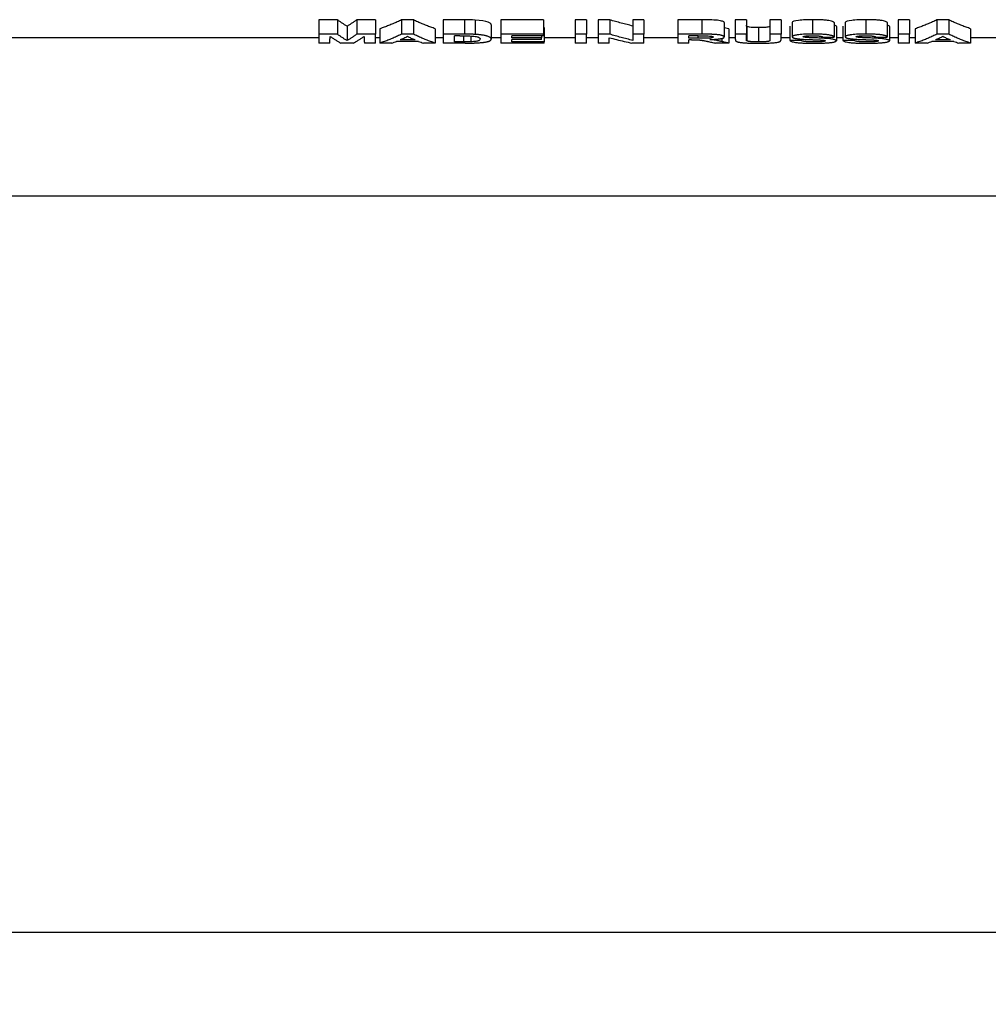
# Model space of a CAD drawing. Units: millimetres. Extents: x 8 to 418, y -29 to 291.
# Drawn here: x 187 to 201, y 204 to 218 of the extents above; entities that cross this region are included whole.
import ezdxf

# ---------------------------------------------------------------- set-up
doc = ezdxf.new("R2010")
doc.units = ezdxf.units.MM
doc.layers.add('FORMAT', color=7, linetype='Continuous')
doc.styles.add('SLDTEXTSTYLE1', font='TXT', dxfattribs={"width": 0.7})
doc.dimstyles.new('SLDDIMSTYLE0', dxfattribs={"dimtxt": 3.5, "dimasz": 5, "dimexe": 0, "dimexo": 0.0625, "dimgap": 0.875, "dimtad": 2, "dimdec": 4, "dimlfac": 5, "dimrnd": 1e-09, "dimzin": 12, "dimdsep": 46, "dimtxsty": 'SLDTEXTSTYLE1', "dimsah": 1, "dimcen": 0.09, "dimadec": 0, "dimazin": 3, "dimtfac": 1, "dimtdec": 4, "dimtofl": 0, "dimtmove": 0, "dimatfit": 3, "dimfxl": 0, "dimfrac": 2, "dimtolj": 1, "dimtzin": 12, "dimarcsym": 0})

# ---------------------------------------------------------------- blocks, each defined once
blk = doc.blocks.new('_D_1')
at = {"layer": 'FORMAT'}
for p, q in [((37.312, 217.9), (37.312, 204.458)), ((242.112, 217.1), (242.112, 204.458)), ((242.112, 205.458), (37.312, 205.458))]:
    blk.add_line(p, q, dxfattribs=at)
for points in [[(37.312, 205.458), (42.312, 205.018), (42.312, 205.898)], [(242.112, 205.458), (237.112, 205.898), (237.112, 205.018)]]:
    blk.add_solid(points, dxfattribs=at)
at = {"layer": 'FORMAT', "insert": (133.323, 209.97), "char_height": 3.5, "attachment_point": 1, "style": 'SLDTEXTSTYLE1'}
blk.add_mtext('1024', dxfattribs=at)

msp = doc.modelspace()

# ---------------------------------------------------------------- linework, layer by layer
at = {"color": 7, "linetype": 'Continuous', "lineweight": 25}
for p, q in [((191.644348, 218.15191), (191.384092, 218.15191)), ((191.384092, 218.15191), (191.384092, 217.95191)), ((191.644348, 218.15191), (191.644348, 217.95191)), ((191.778964, 218.062664), (191.778964, 217.862664)), ((192.173835, 218.15191), (191.913579, 218.15191)), ((191.913579, 218.15191), (191.913579, 217.95191)), ((192.173835, 218.15191), (192.173835, 217.95191)), ((192.700759, 218.15191), (192.537778, 218.15191)), ((192.537778, 218.15191), (192.537778, 217.95191)), ((192.700759, 218.15191), (192.700759, 217.95191)), ((193.410855, 218.15191), (193.117425, 218.15191)), ((193.117425, 218.15191), (193.117425, 217.95191)), ((193.410855, 218.15191), (193.410855, 217.95191)), ((193.562297, 218.149151), (193.562297, 217.949151)), ((193.784092, 218.083365), (193.784092, 217.883365)), ((194.512297, 218.15191), (193.917425, 218.15191)), ((193.917425, 218.15191), (193.917425, 217.95191)), ((194.512297, 218.15191), (194.512297, 217.95191)), ((194.522553, 218.045545), (194.512297, 218.045545)), ((194.522553, 218.045545), (194.522553, 217.845545)), ((195.107169, 218.15191), (194.953323, 218.15191)), ((194.953323, 218.15191), (194.953323, 217.95191)), ((195.107169, 218.15191), (195.107169, 217.95191)), ((195.432009, 218.15191), (195.271271, 218.15191)), ((195.271271, 218.15191), (195.271271, 217.95191)), ((195.432009, 218.15191), (195.432009, 217.95191)), ((195.907169, 218.15191), (195.753323, 218.15191)), ((195.753323, 218.15191), (195.753323, 217.95191)), ((195.907169, 218.15191), (195.907169, 217.95191)), ((196.714701, 218.15191), (196.378964, 218.15191)), ((196.378964, 218.15191), (196.378964, 217.95191)), ((196.714701, 218.15191), (196.714701, 217.95191)), ((197.025117, 218.113274), (197.025117, 217.913274)), ((197.086656, 218.027792), (197.025117, 218.041255)), ((197.33281, 218.15191), (197.178964, 218.15191)), ((197.178964, 218.15191), (197.178964, 217.95191)), ((197.33281, 218.15191), (197.33281, 217.95191)), ((197.33906, 218.059417), (197.33906, 217.859417)), ((197.50172, 218.044138), (197.50172, 217.844138)), ((197.814861, 218.15191), (197.661015, 218.15191)), ((197.661015, 218.15191), (197.661015, 217.95191)), ((197.814861, 218.15191), (197.814861, 217.95191)), ((197.937938, 218.064464), (197.937938, 217.864464)), ((197.968707, 218.115097), (197.968707, 217.915097)), ((198.253803, 218.153778), (198.253803, 217.953778)), ((198.553323, 218.112606), (198.553323, 217.912606)), ((198.584092, 218.059879), (198.584092, 217.859879)), ((198.6764, 218.064464), (198.6764, 217.864464)), ((198.707169, 218.115097), (198.707169, 217.915097)), ((198.992265, 218.153778), (198.992265, 217.953778)), ((199.291784, 218.112606), (199.291784, 217.912606)), ((199.322553, 218.059879), (199.322553, 217.859879)), ((199.599476, 218.15191), (199.44563, 218.15191)), ((199.44563, 218.15191), (199.44563, 217.95191)), ((199.599476, 218.15191), (199.599476, 217.95191)), ((200.146912, 218.15191), (199.983932, 218.15191)), ((199.983932, 218.15191), (199.983932, 217.95191)), ((200.146912, 218.15191), (200.146912, 217.95191)), ((191.384092, 217.900826), (178.912297, 217.900826)), ((191.644348, 217.95191), (191.384092, 217.95191)), ((191.384092, 217.95191), (191.384092, 217.827792)), ((192.173835, 217.95191), (191.913579, 217.95191)), ((192.173835, 217.827792), (192.173835, 217.95191)), ((192.235374, 217.900826), (192.173835, 217.900826)), ((192.235374, 218.027792), (192.235374, 217.827792)), ((192.700759, 217.95191), (192.537778, 217.95191)), ((193.004605, 218.027792), (193.004605, 217.827792)), ((193.117425, 217.900826), (193.004605, 217.900826)), ((193.410855, 217.95191), (193.117425, 217.95191)), ((193.117425, 217.95191), (193.117425, 217.827792)), ((193.347393, 217.928274), (193.271271, 217.928274)), ((193.271271, 217.845545), (193.271271, 217.928274)), ((193.500278, 217.926015), (193.500278, 217.846604)), ((193.917425, 217.900826), (193.784092, 217.900826)), ((194.512297, 217.95191), (193.917425, 217.95191)), ((193.917425, 217.95191), (193.917425, 217.827792)), ((194.512297, 217.928274), (194.071271, 217.928274)), ((194.071271, 217.899155), (194.071271, 217.928274)), ((194.481528, 217.899155), (194.071271, 217.899155)), ((194.481528, 217.928274), (194.481528, 217.899155)), ((194.481528, 217.878249), (194.481528, 217.899155)), ((194.512297, 217.928274), (194.512297, 217.95191)), ((194.953323, 217.900826), (194.522553, 217.900826)), ((195.107169, 217.95191), (194.953323, 217.95191)), ((194.953323, 217.95191), (194.953323, 217.827792)), ((195.107169, 217.827792), (195.107169, 217.95191)), ((195.271271, 217.900826), (195.107169, 217.900826)), ((195.432009, 217.95191), (195.271271, 217.95191)), ((195.271271, 217.95191), (195.271271, 217.827792)), ((195.425117, 217.827792), (195.425117, 217.903258)), ((195.753323, 217.95191), (195.753323, 217.865592)), ((195.907169, 217.95191), (195.753323, 217.95191)), ((195.907169, 217.827792), (195.907169, 217.95191)), ((196.378964, 217.900826), (195.907169, 217.900826)), ((196.378964, 217.95191), (196.378964, 217.827792)), ((196.714701, 217.95191), (196.378964, 217.95191)), ((196.663579, 217.928274), (196.53281, 217.928274)), ((196.53281, 217.895862), (196.53281, 217.928274)), ((197.086656, 218.027792), (197.086656, 217.827792)), ((197.178964, 217.900826), (197.086656, 217.900826)), ((197.178964, 217.95191), (197.178964, 217.8807)), ((197.33281, 217.95191), (197.178964, 217.95191)), ((197.33281, 217.879301), (197.33281, 217.95191)), ((197.814861, 217.95191), (197.661015, 217.95191)), ((197.661015, 217.95191), (197.661015, 217.877883)), ((197.814861, 217.881709), (197.814861, 217.95191)), ((197.937938, 217.900826), (197.814861, 217.900826)), ((198.399476, 217.9109), (198.553323, 217.912606)), ((198.6764, 217.900826), (198.584092, 217.900826)), ((199.137938, 217.9109), (199.291784, 217.912606)), ((199.44563, 217.900826), (199.322553, 217.900826)), ((199.599476, 217.95191), (199.44563, 217.95191)), ((199.44563, 217.95191), (199.44563, 217.827792)), ((199.599476, 217.827792), (199.599476, 217.95191)), ((199.681528, 217.900826), (199.599476, 217.900826)), ((199.681528, 218.027792), (199.681528, 217.827792)), ((200.146912, 217.95191), (199.983932, 217.95191)), ((200.450759, 218.027792), (200.450759, 217.827792)), ((202.512297, 217.900826), (200.450759, 217.900826)), ((191.537938, 217.827792), (191.384092, 217.827792)), ((191.864701, 217.827792), (191.693226, 217.827792)), ((192.173835, 217.827792), (192.019989, 217.827792)), ((192.399476, 217.827792), (192.235374, 217.827792)), ((192.773996, 217.852683), (192.466944, 217.852683)), ((192.725117, 217.872053), (192.515182, 217.872053)), ((193.004605, 217.827792), (192.841464, 217.827792)), ((193.419509, 217.827792), (193.117425, 217.827792)), ((193.397874, 217.845545), (193.271271, 217.845545)), ((194.522553, 217.827792), (193.917425, 217.827792)), ((194.481528, 217.878249), (194.071271, 217.878249)), ((194.071271, 217.845545), (194.071271, 217.878249)), ((194.522553, 217.845545), (194.071271, 217.845545)), ((194.522553, 217.827792), (194.522553, 217.845545)), ((195.107169, 217.827792), (194.953323, 217.827792)), ((195.425117, 217.827792), (195.271271, 217.827792)), ((195.907169, 217.827792), (195.741624, 217.827792)), ((196.53281, 217.827792), (196.378964, 217.827792)), ((196.656688, 217.895862), (196.53281, 217.895862)), ((196.53281, 217.827792), (196.53281, 217.875137)), ((196.567265, 217.875137), (196.53281, 217.875137)), ((197.086656, 217.827792), (196.906848, 217.827792)), ((196.989701, 217.892791), (196.989701, 217.849003)), ((198.091784, 217.865968), (197.937938, 217.864464)), ((198.830246, 217.865968), (198.6764, 217.864464)), ((199.599476, 217.827792), (199.44563, 217.827792)), ((199.84563, 217.827792), (199.681528, 217.827792)), ((200.22015, 217.852683), (199.913098, 217.852683)), ((200.171271, 217.872053), (199.961335, 217.872053)), ((200.450759, 217.827792), (200.287617, 217.827792)), ((202.512297, 215.699549), (178.912297, 215.699549))]:
    msp.add_line(p, q, dxfattribs=at)
at = {"color": 1, "linetype": 'Continuous', "lineweight": 25}
for p, q in [((193.397874, 217.928158), (193.397874, 217.845545)), ((196.656688, 217.928274), (196.656688, 217.895862))]:
    msp.add_line(p, q, dxfattribs=at)
at = {"color": 7, "linetype": 'Continuous', "lineweight": 25}
for points, knots in [([(191.778964, 218.062664), (191.767718, 218.069414), (191.74523, 218.082911), (191.711553, 218.104708), (191.677919, 218.127536), (191.655538, 218.143786), (191.644348, 218.15191)], [0, 0, 0, 0, 0.250039469, 0.500040364, 0.750021076, 1, 1, 1, 1]), ([(191.913579, 218.15191), (191.902389, 218.143786), (191.880008, 218.127536), (191.846374, 218.104708), (191.812698, 218.082911), (191.790209, 218.069414), (191.778964, 218.062664)], [0, 0, 0, 0, 0.249978924, 0.499959636, 0.749960531, 1, 1, 1, 1]), ([(192.537778, 218.15191), (192.517689, 218.142417), (192.47751, 218.12343), (192.417118, 218.097038), (192.356635, 218.072213), (192.296058, 218.048956), (192.255604, 218.034848), (192.235374, 218.027792)], [0, 0, 0, 0, 0.199940275, 0.399891599, 0.59987279, 0.799902658, 1, 1, 1, 1]), ([(193.004605, 218.027792), (192.984278, 218.034848), (192.943631, 218.048955), (192.882766, 218.072213), (192.821994, 218.097038), (192.761314, 218.12343), (192.720943, 218.142417), (192.700759, 218.15191)], [0, 0, 0, 0, 0.200097979, 0.400128187, 0.600109399, 0.800060404, 1, 1, 1, 1]), ([(193.784092, 218.083365), (193.783566, 218.089611), (193.781238, 218.095994), (193.767856, 218.108954), (193.756889, 218.115395), (193.703885, 218.133965), (193.640626, 218.144594), (193.562297, 218.149151)], [0, 0, 0, 0, 0.25, 0.25, 0.5, 0.5, 1, 1, 1, 1]), ([(195.753323, 218.065592), (195.726485, 218.072146), (195.672821, 218.085252), (195.59244, 218.106354), (195.512159, 218.128412), (195.458722, 218.144078), (195.432009, 218.15191)], [0, 0, 0, 0, 0.250146289, 0.5001861637, 0.7501329529, 1, 1, 1, 1]), ([(197.025117, 218.113274), (197.024877, 218.116322), (197.02308, 218.119361), (197.015541, 218.125397), (197.00956, 218.128414), (196.993418, 218.134052), (196.983233, 218.136759), (196.9592, 218.141603), (196.945367, 218.143689), (196.898083, 218.148835), (196.86097, 218.150153), (196.788164, 218.151734), (196.751454, 218.151869), (196.714701, 218.15191)], [0, 0, 0, 0, 0.125, 0.125, 0.25, 0.25, 0.375, 0.375, 0.5, 0.5, 0.75, 0.75, 1, 1, 1, 1]), ([(197.33906, 218.059417), (197.33713, 218.061017), (197.335969, 218.062647), (197.335188, 218.064291), (197.334408, 218.065932), (197.333993, 218.067589), (197.333588, 218.069258), (197.332787, 218.072556), (197.332969, 218.075905), (197.33281, 218.079301)], [0, 0, 0, 0, 0.0001708074767, 0.0001708074767, 0.0001708074767, 0.0003412482936, 0.0003412482936, 0.0003412482936, 0.0006782046932, 0.0006782046932, 0.0006782046932, 0.0006782046932]), ([(197.50172, 218.044138), (197.483871, 218.044173), (197.466182, 218.044345), (197.431544, 218.045328), (197.414372, 218.046189), (197.383983, 218.048741), (197.370613, 218.050472), (197.355025, 218.053515), (197.350541, 218.054629), (197.343827, 218.056961), (197.341342, 218.05818), (197.33906, 218.059417)], [0, 0, 0, 0, 0.25, 0.25, 0.5, 0.5, 0.75, 0.75, 0.875, 0.875, 1, 1, 1, 1]), ([(197.661015, 218.077883), (197.660871, 218.073667), (197.660684, 218.069525), (197.658317, 218.063438), (197.657296, 218.061429), (197.653681, 218.057458), (197.650753, 218.055528), (197.63822, 218.051971), (197.629531, 218.050448), (197.608895, 218.047801), (197.597105, 218.046738), (197.558216, 218.044514), (197.529828, 218.044208), (197.50172, 218.044138)], [0, 0, 0, 0, 0.25, 0.25, 0.375, 0.375, 0.5, 0.5, 0.625, 0.625, 0.75, 0.75, 1, 1, 1, 1]), ([(198.253803, 218.153778), (198.219827, 218.153638), (198.186144, 218.153127), (198.120109, 218.150448), (198.087931, 218.148242), (198.0031, 218.138008), (197.971321, 218.126395), (197.968707, 218.115097)], [0, 0, 0, 0, 0.25, 0.25, 0.5, 0.5, 1, 1, 1, 1]), ([(198.553323, 218.112606), (198.552226, 218.115567), (198.550214, 218.118529), (198.542727, 218.124391), (198.536996, 218.127326), (198.513132, 218.135639), (198.489218, 218.140593), (198.445612, 218.146165), (198.429447, 218.147714), (198.396286, 218.15019), (198.379149, 218.15114), (198.326383, 218.153276), (198.290006, 218.15369), (198.253803, 218.153778)], [0, 0, 0, 0, 0.125, 0.125, 0.25, 0.25, 0.5, 0.5, 0.625, 0.625, 0.75, 0.75, 1, 1, 1, 1]), ([(198.584092, 218.059879), (198.582799, 218.065001), (198.58121, 218.071295), (198.557701, 218.076624), (198.553323, 218.077617)], [0, 0, 0, 0, 0.813759327, 1, 1, 1, 1]), ([(198.992265, 218.153778), (198.958288, 218.153638), (198.924606, 218.153127), (198.858571, 218.150448), (198.826393, 218.148242), (198.741561, 218.138008), (198.709782, 218.126395), (198.707169, 218.115097)], [0, 0, 0, 0, 0.25, 0.25, 0.5, 0.5, 1, 1, 1, 1]), ([(199.291784, 218.112606), (199.290687, 218.115567), (199.288676, 218.118529), (199.281189, 218.124391), (199.275458, 218.127326), (199.251593, 218.135639), (199.22768, 218.140593), (199.184074, 218.146165), (199.167908, 218.147714), (199.134748, 218.15019), (199.117611, 218.15114), (199.064845, 218.153276), (199.028468, 218.15369), (198.992265, 218.153778)], [0, 0, 0, 0, 0.125, 0.125, 0.25, 0.25, 0.5, 0.5, 0.625, 0.625, 0.75, 0.75, 1, 1, 1, 1]), ([(199.322553, 218.059879), (199.32126, 218.065001), (199.319671, 218.071295), (199.296162, 218.076624), (199.291784, 218.077617)], [0, 0, 0, 0, 0.813759327, 1, 1, 1, 1]), ([(199.983932, 218.15191), (199.963843, 218.142417), (199.923664, 218.12343), (199.863272, 218.097038), (199.802789, 218.072213), (199.742212, 218.048956), (199.701758, 218.034848), (199.681528, 218.027792)], [0, 0, 0, 0, 0.199940275, 0.399891599, 0.59987279, 0.799902658, 1, 1, 1, 1]), ([(200.450759, 218.027792), (200.430432, 218.034848), (200.389785, 218.048955), (200.328919, 218.072213), (200.268148, 218.097038), (200.207468, 218.12343), (200.167097, 218.142417), (200.146912, 218.15191)], [0, 0, 0, 0, 0.200097979, 0.400128187, 0.600109399, 0.800060404, 1, 1, 1, 1]), ([(191.537938, 217.827792), (191.538381, 217.834964), (191.539257, 217.849151), (191.540555, 217.872332), (191.541821, 217.896349), (191.542655, 217.913482), (191.543066, 217.92195)], [0, 0, 0, 0, 0.258505132, 0.511340179, 0.758505136, 1, 1, 1, 1]), ([(191.543066, 217.92195), (191.555122, 217.913482), (191.579517, 217.896347), (191.616607, 217.87233), (191.654598, 217.84915), (191.680255, 217.834964), (191.693226, 217.827792)], [0, 0, 0, 0, 0.241469508, 0.488625993, 0.741469482, 1, 1, 1, 1]), ([(191.778964, 217.862664), (191.767415, 217.869598), (191.744522, 217.883343), (191.710544, 217.905375), (191.677213, 217.928038), (191.655236, 217.944002), (191.644348, 217.95191)], [0, 0, 0, 0, 0.256776785, 0.509035696, 0.756776759, 1, 1, 1, 1]), ([(191.913579, 217.95191), (191.902691, 217.944002), (191.880714, 217.928038), (191.847383, 217.905375), (191.813405, 217.883343), (191.790512, 217.869598), (191.778964, 217.862664)], [0, 0, 0, 0, 0.243223173, 0.490964214, 0.743223147, 1, 1, 1, 1]), ([(191.864701, 217.827792), (191.877672, 217.834964), (191.903329, 217.84915), (191.94132, 217.87233), (191.978411, 217.896347), (192.002806, 217.913482), (192.014861, 217.92195)], [0, 0, 0, 0, 0.25853044, 0.511373903, 0.758530414, 1, 1, 1, 1]), ([(192.014861, 217.92195), (192.015273, 217.913482), (192.016106, 217.896349), (192.017373, 217.872331), (192.01867, 217.849151), (192.019546, 217.834964), (192.019989, 217.827792)], [0, 0, 0, 0, 0.2414970874, 0.4886627854, 0.7414970907, 1, 1, 1, 1]), ([(192.537778, 217.95191), (192.518584, 217.942833), (192.479746, 217.924465), (192.420699, 217.898565), (192.360218, 217.87363), (192.2983, 217.849757), (192.2565, 217.835167), (192.235374, 217.827792)], [0, 0, 0, 0, 0.191035002, 0.386552448, 0.586552395, 0.791034896, 1, 1, 1, 1]), ([(192.619989, 217.917766), (192.60271, 217.90989), (192.567808, 217.893981), (192.532838, 217.87941), (192.515182, 217.872053)], [0, 0, 0, 0, 0.49509714, 1, 1, 1, 1]), ([(192.725117, 217.872053), (192.707407, 217.87941), (192.67233, 217.893981), (192.637322, 217.90989), (192.619989, 217.917766)], [0, 0, 0, 0, 0.504903032, 1, 1, 1, 1]), ([(193.004605, 217.827792), (192.983378, 217.835167), (192.941379, 217.849757), (192.879165, 217.87363), (192.818395, 217.898565), (192.759067, 217.924465), (192.720044, 217.942833), (192.700759, 217.95191)], [0, 0, 0, 0, 0.208965836, 0.413448703, 0.61344865, 0.80896573, 1, 1, 1, 1]), ([(193.347393, 217.928274), (193.370652, 217.928252), (193.393911, 217.928216), (193.440396, 217.927925), (193.463584, 217.92768), (193.486496, 217.926947)], [0, 0, 0, 0, 0.5, 0.5, 1, 1, 1, 1]), ([(193.562297, 217.949151), (193.559222, 217.949296), (193.553071, 217.949585), (193.540701, 217.950114), (193.528204, 217.95055), (193.515601, 217.950865), (193.502961, 217.951141), (193.490923, 217.951354), (193.478242, 217.951546), (193.465548, 217.951698), (193.449023, 217.951828), (193.42994, 217.951902), (193.417216, 217.951908), (193.410855, 217.95191)], [0, 0, 0, 0, 0.062485858, 0.124992796, 0.249917098, 0.312452203, 0.374998209, 0.500097525, 0.550071311, 0.625037007, 0.750013032, 0.875021247, 1, 1, 1, 1]), ([(193.486496, 217.926947), (193.499893, 217.926392), (193.512961, 217.925698), (193.537942, 217.923828), (193.550036, 217.92262), (193.581422, 217.918195), (193.596419, 217.914203), (193.617548, 217.905941), (193.623296, 217.901577), (193.629461, 217.892994), (193.630002, 217.888708), (193.630246, 217.884507)], [0, 0, 0, 0, 0.125, 0.125, 0.25, 0.25, 0.5, 0.5, 0.75, 0.75, 1, 1, 1, 1]), ([(193.784092, 217.883365), (193.783894, 217.884931), (193.783498, 217.888063), (193.781801, 217.89283), (193.779009, 217.897633), (193.77483, 217.902458), (193.769051, 217.907285), (193.758892, 217.913695), (193.744587, 217.920043), (193.725349, 217.926101), (193.708335, 217.930449), (193.688991, 217.934538), (193.667455, 217.938315), (193.643876, 217.941729), (193.618409, 217.944728), (193.595729, 217.946828), (193.576869, 217.948256), (193.567151, 217.948853), (193.562297, 217.949151)], [0, 0, 0, 0, 0.062633612, 0.12531781, 0.187908795, 0.250317467, 0.312522681, 0.374585238, 0.498920978, 0.561544003, 0.624172032, 0.686765973, 0.749302904, 0.811793725, 0.874300893, 0.936955827, 0.968512193, 1, 1, 1, 1]), ([(195.425117, 217.903258), (195.459324, 217.894333), (195.528647, 217.876245), (195.634152, 217.851037), (195.705496, 217.835606), (195.741624, 217.827792)], [0, 0, 0, 0, 0.32470241, 0.658035688, 1, 1, 1, 1]), ([(195.753323, 217.865592), (195.725791, 217.872318), (195.671202, 217.885654), (195.590129, 217.906974), (195.510543, 217.928877), (195.458029, 217.944279), (195.432009, 217.95191)], [0, 0, 0, 0, 0.2566128, 0.508817005, 0.756612706, 1, 1, 1, 1]), ([(196.871271, 217.912099), (196.870792, 217.910255), (196.869875, 217.908437), (196.863577, 217.904952), (196.858011, 217.903313), (196.836365, 217.899095), (196.814722, 217.897459), (196.769862, 217.896206), (196.747233, 217.89612), (196.701991, 217.895906), (196.67934, 217.89587), (196.656688, 217.895862)], [0, 0, 0, 0, 0.125, 0.125, 0.25, 0.25, 0.5, 0.5, 0.75, 0.75, 1, 1, 1, 1]), ([(196.663579, 217.928274), (196.683969, 217.928282), (196.70436, 217.928265), (196.745139, 217.928189), (196.765543, 217.928217), (196.785855, 217.927831)], [0, 0, 0, 0, 0.5, 0.5, 1, 1, 1, 1]), ([(197.025117, 217.913274), (197.025, 217.914036), (197.024767, 217.915545), (197.023269, 217.91858), (197.019841, 217.922366), (197.014404, 217.925792), (197.009554, 217.928091), (197.006127, 217.92954), (196.99958, 217.931996), (196.990777, 217.934666), (196.980189, 217.937281), (196.968702, 217.939777), (196.952387, 217.942624), (196.933808, 217.94502), (196.917817, 217.946615), (196.901116, 217.947967), (196.883583, 217.948981), (196.865689, 217.949747), (196.847633, 217.950378), (196.824895, 217.950978), (196.797445, 217.951452), (196.76989, 217.95173), (196.742298, 217.951869), (196.723897, 217.951897), (196.714701, 217.95191)], [0, 0, 0, 0, 0.031448475, 0.062281062, 0.124757848, 0.187005613, 0.204735244, 0.222515406, 0.249354814, 0.312122602, 0.343487739, 0.374736935, 0.437126907, 0.499666347, 0.530786893, 0.561945717, 0.624474838, 0.655851344, 0.687178611, 0.749652345, 0.812178567, 0.874780962, 0.937420644, 1, 1, 1, 1]), ([(196.785855, 217.927831), (196.797292, 217.927448), (196.808536, 217.926975), (196.829661, 217.925407), (196.839668, 217.924262), (196.855929, 217.921426), (196.862141, 217.919703), (196.869767, 217.91598), (196.870763, 217.91403), (196.871271, 217.912099)], [0, 0, 0, 0, 0.25, 0.25, 0.5, 0.5, 0.75, 0.75, 1, 1, 1, 1]), ([(196.824476, 217.878151), (196.831253, 217.878339), (196.844827, 217.878713), (196.864964, 217.879444), (196.884779, 217.88035), (196.901307, 217.88132), (196.914648, 217.882275), (196.926783, 217.883278), (196.939799, 217.884547), (196.952222, 217.886005), (196.962541, 217.887424), (196.973154, 217.889108), (196.984503, 217.891282), (196.993955, 217.893555), (197.000605, 217.895465), (197.006646, 217.897428), (197.012929, 217.89999), (197.01854, 217.903191), (197.02144, 217.905663), (197.022884, 217.90733), (197.023676, 217.908449), (197.024379, 217.909859), (197.024882, 217.911562), (197.025039, 217.912704), (197.025117, 217.913274)], [0, 0, 0, 0, 0.0623140262, 0.1248169023, 0.1872273259, 0.2494272657, 0.284910428, 0.3205518461, 0.3742201201, 0.4243314003, 0.4618260916, 0.4992146834, 0.5617248186, 0.6243887505, 0.6556787545, 0.686869272, 0.7493020351, 0.8119251401, 0.8744756695, 0.8901045441, 0.905794359, 0.9371868243, 0.9685986468, 1, 1, 1, 1]), ([(198.253803, 217.953778), (198.245302, 217.953729), (198.228282, 217.953631), (198.1944, 217.953139), (198.152526, 217.951984), (198.103984, 217.949341), (198.066391, 217.945862), (198.039759, 217.942205), (198.022037, 217.939024), (198.006703, 217.93551), (197.993834, 217.931724), (197.983489, 217.927729), (197.975722, 217.923587), (197.971492, 217.920062), (197.969401, 217.917225), (197.968938, 217.915806), (197.968707, 217.915097)], [0, 0, 0, 0, 0.062740325, 0.125604659, 0.250709862, 0.374513572, 0.498471375, 0.560899598, 0.623069312, 0.685302385, 0.747769757, 0.810524013, 0.873533748, 0.936717544, 0.968376609, 1, 1, 1, 1]), ([(197.968707, 217.915097), (197.968825, 217.914465), (197.96906, 217.913199), (197.969865, 217.911315), (197.970922, 217.90982), (197.972119, 217.908588), (197.9743, 217.90676), (197.978924, 217.904015), (197.987293, 217.900596), (197.997973, 217.89737), (198.011149, 217.89441), (198.026161, 217.891694), (198.037112, 217.890037), (198.042585, 217.889209)], [0, 0, 0, 0, 0.0627298902, 0.1255175396, 0.1882360785, 0.2133000652, 0.2508453139, 0.3755458426, 0.5005944492, 0.6252073185, 0.7498578663, 0.8749705532, 1, 1, 1, 1]), ([(198.122553, 217.916901), (198.122721, 217.917297), (198.123057, 217.918089), (198.124097, 217.91927), (198.125556, 217.920238), (198.127216, 217.920985), (198.129238, 217.921712), (198.132284, 217.922585), (198.13676, 217.923545), (198.14117, 217.924243), (198.144881, 217.924769), (198.146769, 217.925027), (198.147714, 217.925156)], [0, 0, 0, 0, 0.124330967, 0.249010891, 0.372895834, 0.434617134, 0.4968868, 0.622293168, 0.747531711, 0.87345864, 0.936736212, 1, 1, 1, 1]), ([(198.146271, 217.908963), (198.145414, 217.909092), (198.143698, 217.909351), (198.140318, 217.909877), (198.136288, 217.910565), (198.132119, 217.911484), (198.129216, 217.91231), (198.127247, 217.913), (198.125495, 217.913702), (198.123979, 217.914622), (198.122985, 217.915755), (198.122697, 217.916519), (198.122553, 217.916901)], [0, 0, 0, 0, 0.063042221, 0.12611307, 0.252049773, 0.376954433, 0.502272584, 0.564853206, 0.627123385, 0.750915394, 0.875502547, 1, 1, 1, 1]), ([(198.584092, 217.859879), (198.583904, 217.860784), (198.583534, 217.862563), (198.581147, 217.866134), (198.575576, 217.870567), (198.563567, 217.875772), (198.545411, 217.880642), (198.521065, 217.884927), (198.492288, 217.888576), (198.460455, 217.891602), (198.426572, 217.894009), (198.39168, 217.895967), (198.356331, 217.897684), (198.326549, 217.898958), (198.302609, 217.899929), (198.287612, 217.90053), (198.275574, 217.901001), (198.266496, 217.901348), (198.257392, 217.901695), (198.245247, 217.902166), (198.230128, 217.902785), (198.212201, 217.903624), (198.194654, 217.904607), (198.177644, 217.905783), (198.164058, 217.906972), (198.153677, 217.908056), (198.148726, 217.908662), (198.146271, 217.908963)], [0, 0, 0, 0, 0.0320004736, 0.0628790273, 0.1254208871, 0.1873961607, 0.2493556788, 0.311628911, 0.3741544795, 0.4370322437, 0.4997004758, 0.5619361984, 0.6242214908, 0.6866312824, 0.7178783794, 0.7491425956, 0.7648159169, 0.7805535179, 0.7963350599, 0.8121400957, 0.8437429914, 0.8752295143, 0.9065229218, 0.9376340811, 0.9686945406, 0.9844750126, 1, 1, 1, 1]), ([(198.147714, 217.925156), (198.14969, 217.925378), (198.153645, 217.925824), (198.161761, 217.92666), (198.176509, 217.927948), (198.19242, 217.928795), (198.206262, 217.929305), (198.213248, 217.929518), (198.21886, 217.929657), (198.223549, 217.929757), (198.227787, 217.929833), (198.233929, 217.929919), (198.241032, 217.929983), (198.248615, 217.930026), (198.253356, 217.930042), (198.255726, 217.93005)], [0, 0, 0, 0, 0.062697059, 0.125454868, 0.250732243, 0.499799548, 0.56231285, 0.624785023, 0.687124091, 0.712046676, 0.749585332, 0.799645001, 0.874771751, 0.937398396, 1, 1, 1, 1]), ([(198.553323, 217.912606), (198.552642, 217.914084), (198.551281, 217.917044), (198.546866, 217.921493), (198.541551, 217.924844), (198.536784, 217.927093), (198.533417, 217.928509), (198.526982, 217.930905), (198.516108, 217.93418), (198.499971, 217.937948), (198.481293, 217.941373), (198.463855, 217.943894), (198.450791, 217.945457), (198.443114, 217.946287), (198.431389, 217.947463), (198.413089, 217.94902), (198.38766, 217.950667), (198.36151, 217.951919), (198.334882, 217.952798), (198.307971, 217.953358), (198.280912, 217.953677), (198.262837, 217.953744), (198.253803, 217.953778)], [0, 0, 0, 0, 0.062362606, 0.124851963, 0.187073175, 0.20481361, 0.222587652, 0.249348577, 0.3119593, 0.374474634, 0.436869708, 0.499492305, 0.530757511, 0.546352558, 0.561917258, 0.624281612, 0.686865546, 0.749424263, 0.811910277, 0.874570728, 0.937308002, 1, 1, 1, 1]), ([(198.255726, 217.93005), (198.260012, 217.93003), (198.268593, 217.92999), (198.281447, 217.92985), (198.294245, 217.929611), (198.306915, 217.929237), (198.319393, 217.928697), (198.331541, 217.927957), (198.34124, 217.927159), (198.348603, 217.926411), (198.355614, 217.925577), (198.363641, 217.924372), (198.370676, 217.923008), (198.375701, 217.921845), (198.38028, 217.920635), (198.387202, 217.918412), (198.392922, 217.915718), (198.397065, 217.912974), (198.398673, 217.911592), (198.399476, 217.9109)], [0, 0, 0, 0, 0.062539725, 0.125226593, 0.187834303, 0.250268052, 0.312651603, 0.375415088, 0.438166224, 0.469452684, 0.50054206, 0.562986375, 0.625481392, 0.656561195, 0.687661317, 0.750038932, 0.874804457, 0.937399239, 1, 1, 1, 1]), ([(198.992265, 217.953778), (198.983763, 217.953729), (198.966744, 217.953631), (198.932862, 217.953139), (198.890988, 217.951984), (198.842446, 217.949341), (198.804853, 217.945862), (198.778221, 217.942205), (198.760499, 217.939024), (198.745165, 217.93551), (198.732295, 217.931724), (198.72195, 217.927729), (198.714184, 217.923587), (198.709953, 217.920062), (198.707863, 217.917225), (198.7074, 217.915806), (198.707169, 217.915097)], [0, 0, 0, 0, 0.062740325, 0.125604659, 0.250709862, 0.374513572, 0.498471375, 0.560899598, 0.623069312, 0.685302385, 0.747769757, 0.810524013, 0.873533748, 0.936717544, 0.968376609, 1, 1, 1, 1]), ([(198.707169, 217.915097), (198.707286, 217.914465), (198.707522, 217.913199), (198.708326, 217.911315), (198.709384, 217.90982), (198.710581, 217.908588), (198.712761, 217.90676), (198.717385, 217.904015), (198.725755, 217.900596), (198.736434, 217.89737), (198.74961, 217.89441), (198.764622, 217.891694), (198.775573, 217.890037), (198.781047, 217.889209)], [0, 0, 0, 0, 0.06272989, 0.12551754, 0.188236078, 0.213300065, 0.250845314, 0.375545843, 0.500594449, 0.625207319, 0.749857866, 0.874970553, 1, 1, 1, 1]), ([(198.861015, 217.916901), (198.861183, 217.917297), (198.861518, 217.918089), (198.862559, 217.91927), (198.864017, 217.920238), (198.865678, 217.920985), (198.8677, 217.921712), (198.870745, 217.922585), (198.875222, 217.923545), (198.879631, 217.924243), (198.883342, 217.924769), (198.885231, 217.925027), (198.886175, 217.925156)], [0, 0, 0, 0, 0.124330967, 0.249010891, 0.372895834, 0.434617134, 0.4968868, 0.622293168, 0.747531711, 0.87345864, 0.936736212, 1, 1, 1, 1]), ([(198.884733, 217.908963), (198.883875, 217.909092), (198.882159, 217.909351), (198.87878, 217.909877), (198.874749, 217.910565), (198.870581, 217.911484), (198.867678, 217.91231), (198.865709, 217.913), (198.863957, 217.913702), (198.862441, 217.914622), (198.861446, 217.915755), (198.861159, 217.916519), (198.861015, 217.916901)], [0, 0, 0, 0, 0.0630422207, 0.1261130698, 0.2520497732, 0.3769544326, 0.5022725836, 0.5648532063, 0.627123385, 0.7509153937, 0.875502547, 1, 1, 1, 1]), ([(199.322553, 217.859879), (199.322365, 217.860784), (199.321996, 217.862563), (199.319608, 217.866134), (199.314038, 217.870567), (199.302028, 217.875772), (199.283873, 217.880642), (199.259526, 217.884927), (199.23075, 217.888576), (199.198917, 217.891602), (199.165033, 217.894009), (199.130141, 217.895967), (199.094793, 217.897684), (199.06501, 217.898958), (199.041071, 217.899929), (199.026073, 217.90053), (199.014036, 217.901001), (199.004957, 217.901348), (198.995854, 217.901695), (198.983709, 217.902166), (198.96859, 217.902785), (198.950663, 217.903624), (198.933116, 217.904607), (198.916105, 217.905783), (198.902519, 217.906972), (198.892138, 217.908056), (198.887188, 217.908662), (198.884733, 217.908963)], [0, 0, 0, 0, 0.032000474, 0.062879027, 0.125420887, 0.187396161, 0.249355679, 0.311628911, 0.37415448, 0.437032244, 0.499700476, 0.561936198, 0.624221491, 0.686631282, 0.717878379, 0.749142596, 0.764815917, 0.780553518, 0.79633506, 0.812140096, 0.843742991, 0.875229514, 0.906522922, 0.937634081, 0.968694541, 0.984475013, 1, 1, 1, 1]), ([(198.886175, 217.925156), (198.888152, 217.925378), (198.892107, 217.925824), (198.900222, 217.92666), (198.914971, 217.927948), (198.930881, 217.928795), (198.944724, 217.929305), (198.951709, 217.929518), (198.957321, 217.929657), (198.962011, 217.929757), (198.966249, 217.929833), (198.972391, 217.929919), (198.979494, 217.929983), (198.987077, 217.930026), (198.991818, 217.930042), (198.994188, 217.93005)], [0, 0, 0, 0, 0.062697059, 0.125454868, 0.250732243, 0.499799548, 0.56231285, 0.624785023, 0.687124091, 0.712046676, 0.749585332, 0.799645001, 0.874771751, 0.937398396, 1, 1, 1, 1]), ([(199.291784, 217.912606), (199.291104, 217.914084), (199.289742, 217.917044), (199.285327, 217.921493), (199.280012, 217.924844), (199.275246, 217.927093), (199.271878, 217.928509), (199.265443, 217.930905), (199.254569, 217.93418), (199.238432, 217.937948), (199.219755, 217.941373), (199.202317, 217.943894), (199.189252, 217.945457), (199.181575, 217.946287), (199.16985, 217.947463), (199.15155, 217.94902), (199.126121, 217.950667), (199.099972, 217.951919), (199.073344, 217.952798), (199.046433, 217.953358), (199.019373, 217.953677), (199.001299, 217.953744), (198.992265, 217.953778)], [0, 0, 0, 0, 0.062362606, 0.124851963, 0.187073175, 0.20481361, 0.222587652, 0.249348577, 0.3119593, 0.374474634, 0.436869708, 0.499492305, 0.530757511, 0.546352558, 0.561917258, 0.624281612, 0.686865546, 0.749424263, 0.811910277, 0.874570728, 0.937308002, 1, 1, 1, 1]), ([(198.994188, 217.93005), (198.998474, 217.93003), (199.007055, 217.92999), (199.019908, 217.92985), (199.032706, 217.929611), (199.045376, 217.929237), (199.057855, 217.928697), (199.070003, 217.927957), (199.079701, 217.927159), (199.087065, 217.926411), (199.094075, 217.925577), (199.102102, 217.924372), (199.109137, 217.923008), (199.114163, 217.921845), (199.118741, 217.920635), (199.125663, 217.918412), (199.131383, 217.915718), (199.135527, 217.912974), (199.137134, 217.911592), (199.137938, 217.9109)], [0, 0, 0, 0, 0.062539725, 0.125226593, 0.187834303, 0.250268052, 0.312651603, 0.375415088, 0.438166224, 0.469452684, 0.50054206, 0.562986375, 0.625481392, 0.656561195, 0.687661317, 0.750038932, 0.874804457, 0.937399239, 1, 1, 1, 1]), ([(199.983932, 217.95191), (199.964738, 217.942833), (199.9259, 217.924465), (199.866853, 217.898565), (199.806372, 217.87363), (199.744454, 217.849757), (199.702654, 217.835167), (199.681528, 217.827792)], [0, 0, 0, 0, 0.191034905, 0.386552303, 0.58655225, 0.7910348, 1, 1, 1, 1]), ([(200.066143, 217.917766), (200.048863, 217.90989), (200.013962, 217.893981), (199.978992, 217.87941), (199.961335, 217.872053)], [0, 0, 0, 0, 0.49509714, 1, 1, 1, 1]), ([(200.171271, 217.872053), (200.153561, 217.87941), (200.118484, 217.893981), (200.083476, 217.90989), (200.066143, 217.917766)], [0, 0, 0, 0, 0.504903032, 1, 1, 1, 1]), ([(200.450759, 217.827792), (200.429531, 217.835167), (200.387533, 217.849757), (200.325319, 217.87363), (200.264549, 217.898565), (200.205221, 217.924465), (200.166198, 217.942833), (200.146912, 217.95191)], [0, 0, 0, 0, 0.208965869, 0.413448753, 0.6134487, 0.808965763, 1, 1, 1, 1]), ([(192.399476, 217.827792), (192.41081, 217.831833), (192.433312, 217.839856), (192.455789, 217.848428), (192.466944, 217.852683)], [0, 0, 0, 0, 0.503698838, 1, 1, 1, 1]), ([(192.773996, 217.852683), (192.785151, 217.848428), (192.807629, 217.839856), (192.83013, 217.831833), (192.841464, 217.827792)], [0, 0, 0, 0, 0.496300652, 1, 1, 1, 1]), ([(193.500278, 217.846604), (193.491876, 217.846355), (193.483393, 217.846145), (193.474847, 217.846017), (193.466307, 217.84589), (193.457743, 217.845787), (193.449164, 217.845724), (193.432087, 217.845598), (193.414976, 217.845563), (193.397874, 217.845545)], [0, 0, 0, 0, 0.0001289576122, 0.0001289576122, 0.0001289576122, 0.0002576399401, 0.0002576399401, 0.0002576399401, 0.0005138130974, 0.0005138130974, 0.0005138130974, 0.0005138130974]), ([(193.419509, 217.827792), (193.422506, 217.827796), (193.428502, 217.827805), (193.440492, 217.827829), (193.454277, 217.827882), (193.472238, 217.828007), (193.4876, 217.828161), (193.500695, 217.828345), (193.512552, 217.828549), (193.526953, 217.828859), (193.544501, 217.829347), (193.555985, 217.829777), (193.561656, 217.829989)], [0, 0, 0, 0, 0.062585754, 0.125173697, 0.25033745, 0.350470842, 0.50066394, 0.571940488, 0.625455805, 0.750391548, 0.876724853, 1, 1, 1, 1]), ([(193.630246, 217.884507), (193.629769, 217.876347), (193.627374, 217.86837), (193.606199, 217.859371), (193.601154, 217.857596), (193.588359, 217.854316), (193.58039, 217.852775), (193.551351, 217.849003), (193.526089, 217.847555), (193.500278, 217.846604)], [0, 0, 0, 0, 0.5, 0.5, 0.625, 0.625, 0.75, 0.75, 1, 1, 1, 1]), ([(193.561656, 217.829989), (193.564244, 217.830104), (193.56942, 217.830335), (193.579743, 217.830806), (193.597651, 217.831685), (193.622262, 217.833238), (193.645099, 217.835175), (193.662213, 217.836951), (193.67033, 217.837914), (193.674476, 217.838407)], [0, 0, 0, 0, 0.062714488, 0.12543608, 0.250833016, 0.501387783, 0.750508031, 0.872534683, 1, 1, 1, 1]), ([(193.674476, 217.838407), (193.676915, 217.83874), (193.681794, 217.839405), (193.691263, 217.840778), (193.706897, 217.843307), (193.722313, 217.84649), (193.735721, 217.849867), (193.744752, 217.852497), (193.751346, 217.854765), (193.75622, 217.856612), (193.758562, 217.857546), (193.759733, 217.858013)], [0, 0, 0, 0, 0.0624801347, 0.1249890096, 0.2498915224, 0.4998374362, 0.6248671484, 0.7499054178, 0.8749299084, 0.9374707633, 1, 1, 1, 1]), ([(193.759733, 217.858013), (193.761845, 217.859028), (193.765967, 217.86101), (193.771217, 217.864056), (193.774862, 217.866613), (193.777301, 217.868706), (193.779695, 217.871174), (193.781654, 217.873854), (193.783142, 217.877113), (193.783667, 217.87949), (193.783941, 217.881699), (193.784042, 217.88281), (193.784092, 217.883365)], [0, 0, 0, 0, 0.1279788927, 0.2497273884, 0.3745857072, 0.4369749826, 0.4993532097, 0.6662116107, 0.7496347353, 0.8748086686, 0.9374060358, 1, 1, 1, 1]), ([(196.567265, 217.875137), (196.570335, 217.875135), (196.576481, 217.875129), (196.588776, 217.875099), (196.604134, 217.875012), (196.619441, 217.874808), (196.630071, 217.874578), (196.636102, 217.87442), (196.645092, 217.874152), (196.658289, 217.87355), (196.672088, 217.872558), (196.682337, 217.871575), (196.692131, 217.870494), (196.703516, 217.868983), (196.712799, 217.867491), (196.718652, 217.866459), (196.722549, 217.865769), (196.733161, 217.86386), (196.750006, 217.8607), (196.768091, 217.857169), (196.782383, 217.854352), (196.789505, 217.852954), (196.793066, 217.852254)], [0, 0, 0, 0, 0.031287894, 0.062624948, 0.125309869, 0.187876113, 0.219118081, 0.234738285, 0.250281844, 0.312532613, 0.374773874, 0.405799569, 0.436907708, 0.499302757, 0.561660186, 0.577276226, 0.592927586, 0.624229004, 0.74945064, 0.874731211, 0.937374781, 1, 1, 1, 1]), ([(196.793066, 217.852254), (196.811883, 217.848075), (196.849794, 217.839653), (196.887737, 217.831765), (196.906848, 217.827792)], [0, 0, 0, 0, 0.49632755, 1, 1, 1, 1]), ([(196.989701, 217.849003), (196.987005, 217.849666), (196.981611, 217.850993), (196.970742, 217.853662), (196.956888, 217.857009), (196.942346, 217.860339), (196.931649, 217.862642), (196.925365, 217.863946), (196.915767, 217.865891), (196.900341, 217.868722), (196.881176, 217.871644), (196.864533, 217.873784), (196.851529, 217.875304), (196.838155, 217.876757), (196.829035, 217.877687), (196.824476, 217.878151)], [0, 0, 0, 0, 0.062514055, 0.125064055, 0.250171898, 0.375189479, 0.437666668, 0.468904733, 0.500131141, 0.625124692, 0.750000596, 0.812438482, 0.874945499, 0.937498551, 1, 1, 1, 1]), ([(197.086656, 217.827792), (197.070387, 217.831248), (197.038056, 217.838116), (197.00575, 217.84539), (196.989701, 217.849003)], [0, 0, 0, 0, 0.5032186071, 1, 1, 1, 1]), ([(197.178964, 217.8807), (197.179037, 217.879407), (197.179184, 217.876822), (197.179619, 217.872997), (197.180402, 217.869212), (197.181541, 217.866096), (197.182698, 217.863625), (197.183963, 217.861169), (197.186025, 217.858143), (197.189654, 217.854554), (197.192986, 217.852219), (197.194669, 217.851039)], [0, 0, 0, 0, 0.124985517, 0.24998321, 0.374960137, 0.499918363, 0.562440323, 0.624967478, 0.749987792, 0.873770576, 1, 1, 1, 1]), ([(197.194669, 217.851039), (197.19581, 217.850492), (197.198095, 217.849394), (197.203714, 217.847267), (197.212166, 217.84471), (197.224569, 217.84184), (197.239026, 217.839183), (197.255387, 217.836755), (197.273488, 217.834572), (197.293175, 217.832652), (197.314229, 217.83101), (197.336452, 217.829675), (197.359532, 217.828635), (197.383237, 217.827852), (197.40743, 217.827287), (197.43197, 217.826902), (197.45672, 217.826661), (197.481542, 217.826527), (197.498101, 217.826492), (197.506367, 217.826475)], [0, 0, 0, 0, 0.031355948, 0.062808059, 0.125309453, 0.187658296, 0.249937691, 0.312198098, 0.374473701, 0.436798917, 0.499224894, 0.561404675, 0.62332858, 0.685403141, 0.747834577, 0.81065932, 0.873777361, 0.936984236, 1, 1, 1, 1]), ([(197.33906, 217.859417), (197.338212, 217.860215), (197.336515, 217.861811), (197.335123, 217.86425), (197.334228, 217.86671), (197.333568, 217.869191), (197.333122, 217.87169), (197.332978, 217.875045), (197.332877, 217.877599), (197.33281, 217.879301)], [0, 0, 0, 0, 0.124857407, 0.24983349, 0.374939356, 0.499973039, 0.62497381, 0.749981354, 1, 1, 1, 1]), ([(197.50172, 217.844138), (197.497292, 217.844151), (197.488415, 217.844179), (197.470686, 217.844344), (197.448686, 217.844756), (197.427242, 217.84558), (197.410929, 217.846551), (197.399137, 217.847433), (197.38987, 217.848299), (197.382905, 217.849071), (197.376241, 217.849896), (197.368427, 217.851011), (197.360061, 217.852478), (197.352766, 217.854059), (197.346986, 217.855768), (197.34333, 217.857268), (197.340795, 217.858491), (197.339638, 217.859108), (197.33906, 217.859417)], [0, 0, 0, 0, 0.062048546, 0.124397503, 0.248928796, 0.372593054, 0.435114127, 0.497923217, 0.560622063, 0.591871741, 0.623156046, 0.68598473, 0.748869464, 0.811508812, 0.874160861, 0.937082685, 0.968583873, 1, 1, 1, 1]), ([(197.661015, 217.877883), (197.660977, 217.87683), (197.660902, 217.874725), (197.660641, 217.871602), (197.660112, 217.868506), (197.659185, 217.865441), (197.657977, 217.862914), (197.656844, 217.861162), (197.656113, 217.860165), (197.655277, 217.859172), (197.653967, 217.857938), (197.651758, 217.856482), (197.648712, 217.855068), (197.643211, 217.853267), (197.633786, 217.851204), (197.619558, 217.849063), (197.605802, 217.847564), (197.59374, 217.846588), (197.581047, 217.845777), (197.564351, 217.845035), (197.543682, 217.844495), (197.526234, 217.844267), (197.512232, 217.84417), (197.505223, 217.844149), (197.50172, 217.844138)], [0, 0, 0, 0, 0.062601581, 0.125232485, 0.187856673, 0.250452689, 0.313020585, 0.344302637, 0.359925891, 0.375569775, 0.406924478, 0.438223537, 0.469405731, 0.500436234, 0.562703926, 0.624918719, 0.687446918, 0.718643967, 0.749836409, 0.812391223, 0.874841454, 0.93740704, 0.968722668, 1, 1, 1, 1]), ([(197.506367, 217.826475), (197.512551, 217.826484), (197.524917, 217.826502), (197.549605, 217.826629), (197.580332, 217.826962), (197.616779, 217.827769), (197.652339, 217.829109), (197.68626, 217.831064), (197.717787, 217.833626), (197.745874, 217.83682), (197.769369, 217.840643), (197.786804, 217.845055), (197.798557, 217.849857), (197.804698, 217.854056), (197.808062, 217.857491), (197.81056, 217.860954), (197.812677, 217.865342), (197.814117, 217.870701), (197.814752, 217.876149), (197.814825, 217.879855), (197.814861, 217.881709)], [0, 0, 0, 0, 0.0314389, 0.062881852, 0.125616051, 0.188103535, 0.250662328, 0.313605297, 0.376474412, 0.43909728, 0.501766211, 0.564177394, 0.626434797, 0.688984853, 0.720259719, 0.751382659, 0.813417073, 0.875542677, 0.937751737, 1, 1, 1, 1]), ([(197.937938, 217.864464), (197.939488, 217.862994), (197.942532, 217.860108), (197.951669, 217.854524), (197.967784, 217.847917), (197.997028, 217.840783), (198.037418, 217.834888), (198.088283, 217.830716), (198.145173, 217.828145), (198.194922, 217.827038), (198.235359, 217.826584), (198.255683, 217.826511), (198.265823, 217.826475)], [0, 0, 0, 0, 0.064297769, 0.126246852, 0.251970022, 0.375827132, 0.499279084, 0.622754239, 0.746911796, 0.873210872, 0.936746184, 1, 1, 1, 1]), ([(198.042585, 217.889209), (198.049295, 217.888387), (198.062432, 217.886778), (198.083672, 217.884778), (198.105982, 217.883062), (198.136893, 217.881081), (198.168924, 217.879442), (198.201097, 217.878025), (198.217326, 217.877394), (198.225438, 217.877079)], [0, 0, 0, 0, 0.127557127, 0.249723118, 0.37095099, 0.499883244, 0.749874638, 0.874964254, 1, 1, 1, 1]), ([(198.269989, 217.844138), (198.267286, 217.844147), (198.261868, 217.844167), (198.251015, 217.844245), (198.232079, 217.844475), (198.210653, 217.84502), (198.192679, 217.84586), (198.182734, 217.846458), (198.172933, 217.847131), (198.161186, 217.848107), (198.148179, 217.8495), (198.136562, 217.851118), (198.126343, 217.852918), (198.11766, 217.854875), (198.107993, 217.857644), (198.100666, 217.860566), (198.095056, 217.86361), (198.092895, 217.865168), (198.091784, 217.865968)], [0, 0, 0, 0, 0.030961693, 0.06206343, 0.124439748, 0.248654187, 0.310405179, 0.34162701, 0.373037651, 0.435922195, 0.498588145, 0.5612639, 0.624174492, 0.686913797, 0.749336483, 0.874627847, 0.935564755, 1, 1, 1, 1]), ([(198.225438, 217.877079), (198.230867, 217.87687), (198.241726, 217.876453), (198.263454, 217.875627), (198.28245, 217.874896), (198.298715, 217.874262), (198.309561, 217.87384), (198.32037, 217.873398), (198.331139, 217.872936), (198.339213, 217.872588), (198.347263, 217.872228), (198.352585, 217.871967), (198.355246, 217.871837)], [0, 0, 0, 0, 0.124994333, 0.249989053, 0.499976212, 0.562475933, 0.624977143, 0.749968358, 0.812479764, 0.874995787, 0.937501997, 1, 1, 1, 1]), ([(198.265823, 217.826475), (198.275315, 217.826499), (198.294329, 217.826547), (198.322805, 217.826776), (198.351133, 217.827172), (198.379107, 217.827783), (198.406522, 217.828652), (198.436131, 217.829952), (198.461636, 217.831533), (198.485607, 217.8335), (198.505477, 217.835558), (198.525312, 217.83825), (198.542468, 217.841267), (198.556844, 217.844572), (198.568345, 217.848126), (198.576887, 217.851888), (198.581412, 217.855164), (198.583526, 217.857842), (198.583903, 217.8592), (198.584092, 217.859879)], [0, 0, 0, 0, 0.062720092, 0.125635466, 0.188434984, 0.250914133, 0.313008215, 0.374829054, 0.45739652, 0.499175776, 0.561912587, 0.624283627, 0.686568734, 0.748930815, 0.811444835, 0.874128529, 0.936973286, 0.968511131, 1, 1, 1, 1]), ([(198.430246, 217.859648), (198.429984, 217.859003), (198.42946, 217.857715), (198.427317, 217.856277), (198.425162, 217.855323), (198.423564, 217.854728), (198.420418, 217.853731), (198.416033, 217.852667), (198.411386, 217.85177), (198.408556, 217.851279), (198.404135, 217.850563), (198.397053, 217.849542), (198.386691, 217.848322), (198.371698, 217.84691), (198.354963, 217.845892), (198.337564, 217.845177), (198.324273, 217.844755), (198.310812, 217.844463), (198.297244, 217.844276), (198.283623, 217.84417), (198.274532, 217.844148), (198.269989, 217.844138)], [0, 0, 0, 0, 0.062401606, 0.124766885, 0.14252872, 0.160285547, 0.187004495, 0.249536313, 0.280799284, 0.296386727, 0.311935869, 0.374377362, 0.43697747, 0.499372835, 0.624329979, 0.68712543, 0.749657271, 0.812149507, 0.874759301, 0.937428844, 1, 1, 1, 1]), ([(198.355246, 217.871837), (198.357611, 217.871703), (198.362342, 217.871435), (198.36939, 217.871016), (198.376354, 217.870568), (198.383498, 217.870054), (198.390755, 217.869457), (198.399245, 217.868652), (198.405878, 217.867871), (198.410737, 217.867167), (198.41412, 217.86662), (198.417953, 217.865886), (198.420992, 217.86515), (198.423253, 217.864495), (198.425257, 217.863822), (198.427451, 217.862898), (198.428883, 217.862008), (198.429616, 217.861288), (198.429937, 217.860743), (198.430125, 217.860195), (198.430206, 217.85983), (198.430246, 217.859648)], [0, 0, 0, 0, 0.062527143, 0.125086742, 0.18760172, 0.250064767, 0.321315025, 0.392744811, 0.499504697, 0.530566721, 0.561695045, 0.624163987, 0.686612959, 0.707367982, 0.748912312, 0.811552377, 0.874179737, 0.90540626, 0.936820295, 0.968408406, 1, 1, 1, 1]), ([(198.6764, 217.864464), (198.67795, 217.862994), (198.680993, 217.860108), (198.69013, 217.854524), (198.706245, 217.847917), (198.73549, 217.840783), (198.775879, 217.834888), (198.826745, 217.830716), (198.883634, 217.828145), (198.933384, 217.827038), (198.973821, 217.826584), (198.994145, 217.826511), (199.004284, 217.826475)], [0, 0, 0, 0, 0.064297769, 0.126246852, 0.251970022, 0.375827132, 0.499279084, 0.622754239, 0.746911796, 0.873210872, 0.936746184, 1, 1, 1, 1]), ([(198.781047, 217.889209), (198.787757, 217.888387), (198.800893, 217.886778), (198.822133, 217.884778), (198.844443, 217.883062), (198.875354, 217.881081), (198.907386, 217.879442), (198.939559, 217.878025), (198.955787, 217.877394), (198.9639, 217.877079)], [0, 0, 0, 0, 0.127557127, 0.249723118, 0.37095099, 0.499883244, 0.749874638, 0.874964254, 1, 1, 1, 1]), ([(199.008451, 217.844138), (199.005748, 217.844147), (199.00033, 217.844167), (198.989476, 217.844245), (198.97054, 217.844475), (198.949114, 217.84502), (198.931141, 217.84586), (198.921196, 217.846458), (198.911395, 217.847131), (198.899647, 217.848107), (198.88664, 217.8495), (198.875024, 217.851118), (198.864805, 217.852918), (198.856121, 217.854875), (198.846455, 217.857644), (198.839127, 217.860566), (198.833518, 217.86361), (198.831356, 217.865168), (198.830246, 217.865968)], [0, 0, 0, 0, 0.030961693, 0.06206343, 0.124439748, 0.248654187, 0.310405179, 0.34162701, 0.373037651, 0.435922195, 0.498588145, 0.5612639, 0.624174492, 0.686913797, 0.749336483, 0.874627847, 0.935564755, 1, 1, 1, 1]), ([(198.9639, 217.877079), (198.969329, 217.87687), (198.980188, 217.876453), (199.001916, 217.875627), (199.020911, 217.874896), (199.037177, 217.874262), (199.048022, 217.87384), (199.058832, 217.873398), (199.0696, 217.872936), (199.077674, 217.872588), (199.085724, 217.872228), (199.091046, 217.871967), (199.093707, 217.871837)], [0, 0, 0, 0, 0.124994333, 0.249989053, 0.499976212, 0.562475933, 0.624977143, 0.749968358, 0.812479764, 0.874995787, 0.937501997, 1, 1, 1, 1]), ([(199.004284, 217.826475), (199.013777, 217.826499), (199.032791, 217.826547), (199.061266, 217.826776), (199.089595, 217.827172), (199.117569, 217.827783), (199.144984, 217.828652), (199.174593, 217.829952), (199.200098, 217.831533), (199.224068, 217.8335), (199.243938, 217.835558), (199.263774, 217.83825), (199.28093, 217.841267), (199.295306, 217.844572), (199.306806, 217.848126), (199.315348, 217.851888), (199.319874, 217.855164), (199.321988, 217.857842), (199.322365, 217.8592), (199.322553, 217.859879)], [0, 0, 0, 0, 0.062720092, 0.125635466, 0.188434984, 0.250914133, 0.313008215, 0.374829054, 0.45739652, 0.499175776, 0.561912587, 0.624283627, 0.686568734, 0.748930815, 0.811444835, 0.874128529, 0.936973286, 0.96851113, 1, 1, 1, 1]), ([(199.168707, 217.859648), (199.168445, 217.859003), (199.167921, 217.857715), (199.165779, 217.856277), (199.163624, 217.855323), (199.162025, 217.854728), (199.15888, 217.853731), (199.154495, 217.852667), (199.149847, 217.85177), (199.147017, 217.851279), (199.142596, 217.850563), (199.135514, 217.849542), (199.125153, 217.848322), (199.110159, 217.84691), (199.093424, 217.845892), (199.076026, 217.845177), (199.062734, 217.844755), (199.049273, 217.844463), (199.035705, 217.844276), (199.022085, 217.84417), (199.012993, 217.844148), (199.008451, 217.844138)], [0, 0, 0, 0, 0.062401606, 0.124766885, 0.14252872, 0.160285547, 0.187004495, 0.249536313, 0.280799284, 0.296386727, 0.311935869, 0.374377362, 0.43697747, 0.499372835, 0.624329979, 0.68712543, 0.749657271, 0.812149507, 0.874759301, 0.937428844, 1, 1, 1, 1]), ([(199.093707, 217.871837), (199.096072, 217.871703), (199.100803, 217.871435), (199.107852, 217.871016), (199.114815, 217.870568), (199.12196, 217.870054), (199.129217, 217.869457), (199.137706, 217.868652), (199.144339, 217.867871), (199.149199, 217.867167), (199.152581, 217.86662), (199.156414, 217.865886), (199.159454, 217.86515), (199.161715, 217.864495), (199.163719, 217.863822), (199.165912, 217.862898), (199.167345, 217.862008), (199.168078, 217.861288), (199.168398, 217.860743), (199.168587, 217.860195), (199.168667, 217.85983), (199.168707, 217.859648)], [0, 0, 0, 0, 0.062527143, 0.125086742, 0.18760172, 0.250064767, 0.321315025, 0.392744811, 0.499504697, 0.530566721, 0.561695045, 0.624163987, 0.686612959, 0.707367982, 0.748912312, 0.811552377, 0.874179737, 0.90540626, 0.936820295, 0.968408406, 1, 1, 1, 1]), ([(199.84563, 217.827792), (199.856964, 217.831833), (199.879465, 217.839856), (199.901943, 217.848428), (199.913098, 217.852683)], [0, 0, 0, 0, 0.50369898, 1, 1, 1, 1]), ([(200.22015, 217.852683), (200.231305, 217.848428), (200.253782, 217.839856), (200.276284, 217.831833), (200.287617, 217.827792)], [0, 0, 0, 0, 0.496300787, 1, 1, 1, 1])]:
    msp.add_open_spline(points, degree=3, knots=knots, dxfattribs=at)
msp.add_open_spline([(193.562297, 218.149151), (193.513126, 218.1515), (193.461762, 218.151915), (193.410855, 218.15191)], degree=3, dxfattribs=at)

# ---------------------------------------------------------------- dimensions: what is measured, and where the dimension line sits
at = {"layer": 'FORMAT'}
dim = msp.add_linear_dim(base=(37.312297, 205.458247), p1=(242.112297, 217.099549), p2=(37.312297, 217.899549), dimstyle='SLDDIMSTYLE0', dxfattribs=at)
dim.commit()
dim.dimension.update_dxf_attribs({"geometry": '_D_1', "text_midpoint": (137.430679, 205.458247), "dimtype": 160})

doc.saveas('drawing.dxf')
